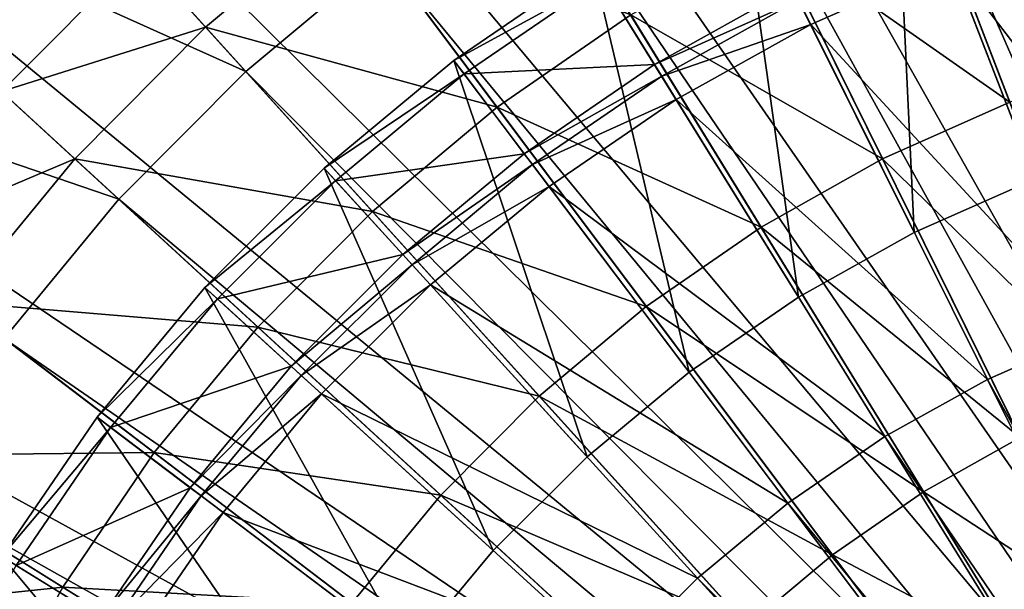
# Model space of a CAD drawing. Extents: x -1.87 to 1.98, y -1.92 to 1.96.
# Drawn here: x -0.73 to -0.22, y 0.49 to 0.79 of the extents above; entities that cross this region are included whole.
import ezdxf

# ---------------------------------------------------------------- set-up
doc = ezdxf.new("R2010")
doc.units = 0
doc.header["$MEASUREMENT"] = 0
doc.layers.get('0').update_dxf_attribs({"linetype": 'CONTINUOUS'})

msp = doc.modelspace()

# ---------------------------------------------------------------- linework, layer by layer
for points in [[(-0.32911, 1.38775, 0.04986), (-0.20196, 1.41787, 0.04986), (-0.03938, 0.54168, 0.04986)], [(-0.45295, 1.34593, 0.04986), (-0.32911, 1.38775, 0.04986), (-0.08698, 0.5304, 0.04986)], [(-0.32911, 1.38775, 0.04986), (-0.03938, 0.54168, 0.04986), (-0.08698, 0.5304, 0.04986)], [(-0.57244, 1.29278, 0.04986), (-0.45295, 1.34593, 0.04986), (-0.13334, 0.51475, 0.04986)], [(-0.45295, 1.34593, 0.04986), (-0.08698, 0.5304, 0.04986), (-0.13334, 0.51475, 0.04986)], [(-0.68655, 1.22874, 0.04986), (-0.57244, 1.29278, 0.04986), (-0.17806, 0.49485, 0.04986)], [(-0.57244, 1.29278, 0.04986), (-0.13334, 0.51475, 0.04986), (-0.17806, 0.49485, 0.04986)], [(-0.79431, 1.15438, 0.04986), (-0.68655, 1.22874, 0.04986), (-0.22078, 0.47088, 0.04986)], [(-0.68655, 1.22874, 0.04986), (-0.17806, 0.49485, 0.04986), (-0.22078, 0.47088, 0.04986)], [(-0.89479, 1.07031, 0.04986), (-0.79431, 1.15438, 0.04986), (-0.26111, 0.44304, 0.04986)], [(-0.79431, 1.15438, 0.04986), (-0.22078, 0.47088, 0.04986), (-0.26111, 0.44304, 0.04986)], [(-0.98715, 0.97726, 0.04986), (-0.89479, 1.07031, 0.04986), (-0.29873, 0.41157, 0.04986)], [(-0.89479, 1.07031, 0.04986), (-0.26111, 0.44304, 0.04986), (-0.29873, 0.41157, 0.04986)], [(-0.30269, 0.95517, 0.18696), (-0.21528, 0.98469, 0.18696), (-0.0334, 0.34067, 0.18696)], [(-1.0706, 0.87602, 0.04986), (-0.98715, 0.97726, 0.04986), (-0.3333, 0.37674, 0.04986)], [(-0.98715, 0.97726, 0.04986), (-0.29873, 0.41157, 0.04986), (-0.3333, 0.37674, 0.04986)], [(-0.88262, 0.88125, 0.18696), (-0.7995, 0.96499, 0.18696), (-0.61457, 0.76063, 0.18696)], [(-0.7995, 0.96499, 0.18696), (-0.54364, 0.81996, 0.18696), (-0.61457, 0.76063, 0.18696)], [(-0.38704, 0.91766, 0.18696), (-0.30269, 0.95517, 0.18696), (-0.06261, 0.33081, 0.18696)], [(-0.30269, 0.95517, 0.18696), (-0.0334, 0.34067, 0.18696), (-0.06261, 0.33081, 0.18696)], [(-0.46758, 0.87246, 0.18696), (-0.38704, 0.91766, 0.18696), (-0.09079, 0.31827, 0.18696)], [(-0.38704, 0.91766, 0.18696), (-0.06261, 0.33081, 0.18696), (-0.09079, 0.31827, 0.18696)], [(-0.20862, 0.7054, 0.39565), (-0.19891, 0.91998, 0.39565), (-0.28108, 0.89244, 0.39565)], [(-0.27096, 0.67787, 0.39565), (-0.28108, 0.89244, 0.39565), (-0.36037, 0.85743, 0.39565)], [(-0.27096, 0.67787, 0.39565), (-0.20862, 0.7054, 0.39565), (-0.28108, 0.89244, 0.39565)], [(-0.26778, 0.86438, 0.09785), (-0.18883, 0.89104, 0.09785), (-0.15399, 0.76769, 0.09785)], [(-0.95772, 0.79014, 0.18696), (-0.88262, 0.88125, 0.18696), (-0.67976, 0.69495, 0.18696)], [(-0.88262, 0.88125, 0.18696), (-0.61457, 0.76063, 0.18696), (-0.67976, 0.69495, 0.18696)], [(-1.14441, 0.76746, 0.04986), (-1.0706, 0.87602, 0.04986), (-0.36454, 0.33885, 0.04986)], [(-1.0706, 0.87602, 0.04986), (-0.3333, 0.37674, 0.04986), (-0.36454, 0.33885, 0.04986)], [(-0.54364, 0.81996, 0.18696), (-0.46758, 0.87246, 0.18696), (-0.1177, 0.30317, 0.18696)], [(-0.46758, 0.87246, 0.18696), (-0.09079, 0.31827, 0.18696), (-0.1177, 0.30317, 0.18696)], [(-0.34396, 0.83049, 0.09785), (-0.26778, 0.86438, 0.09785), (-0.2218, 0.74479, 0.09785)], [(-0.26778, 0.86438, 0.09785), (-0.15399, 0.76769, 0.09785), (-0.2218, 0.74479, 0.09785)], [(-0.33049, 0.64471, 0.39565), (-0.36037, 0.85743, 0.39565), (-0.43609, 0.81526, 0.39565)], [(-0.33049, 0.64471, 0.39565), (-0.27096, 0.67787, 0.39565), (-0.36037, 0.85743, 0.39565)], [(-0.66949, 0.82132, 0.08226), (-0.56211, 0.84461, 0.08226), (-0.63522, 0.78345, 0.08226)], [(-0.63522, 0.78345, 0.08226), (-0.56211, 0.84461, 0.08226), (-0.56211, 0.84461, 0.09785)], [(-0.63522, 0.78345, 0.08226), (-0.56211, 0.84461, 0.09785), (-0.63522, 0.78345, 0.09785)], [(-0.63522, 0.78345, 0.09785), (-0.56211, 0.84461, 0.09785), (-0.4854, 0.74226, 0.09785)], [(-0.56211, 0.84461, 0.09785), (-0.4167, 0.78967, 0.09785), (-0.4854, 0.74226, 0.09785)], [(-0.56211, 0.84461, 0.09785), (-0.4854, 0.74226, 0.09785), (-0.4167, 0.78967, 0.09785)], [(-0.4854, 0.74226, 0.09785), (-0.56211, 0.84461, 0.09785), (-0.56211, 0.84461, 0.09785)], [(-0.4854, 0.74226, 0.09785), (-0.56211, 0.84461, 0.09785), (-0.4854, 0.74226, 0.09785)], [(-0.56211, 0.84461, 0.09785), (-0.4854, 0.74226, 0.09785), (-0.4167, 0.78967, 0.09785)], [(-0.56211, 0.84461, 0.08758), (-0.4167, 0.78967, 0.08758), (-0.4854, 0.74226, 0.08758)], [(-0.4854, 0.74226, 0.09785), (-0.56211, 0.84461, 0.09785), (-0.56211, 0.84461, 0.08758)], [(-0.4854, 0.74226, 0.09785), (-0.56211, 0.84461, 0.08758), (-0.4854, 0.74226, 0.08758)], [(-0.25177, 0.81677, 1.00929), (-0.1767, 0.84194, 1.00929), (-0.12093, 0.64593, 1.00929)], [(-0.82915, 0.83215, 0.08226), (-0.66949, 0.82132, 0.08226), (-0.74001, 0.75028, 0.08226)], [(-0.82915, 0.83215, 0.08226), (-0.74001, 0.75028, 0.08226), (-0.66949, 0.82132, 0.08226)], [(-0.82915, 0.83215, 0.08226), (-0.74001, 0.75028, 0.08226), (-0.66949, 0.82132, 0.08226)], [(-0.82915, 0.83215, 0.07199), (-0.66949, 0.82132, 0.07199), (-0.74001, 0.75028, 0.07199)], [(-0.4167, 0.78967, 0.09785), (-0.34396, 0.83049, 0.09785), (-0.28721, 0.71569, 0.09785)], [(-0.34396, 0.83049, 0.09785), (-0.2218, 0.74479, 0.09785), (-0.28721, 0.71569, 0.09785)], [(-0.74001, 0.75028, 0.08226), (-0.66949, 0.82132, 0.08226), (-0.63522, 0.78345, 0.08226)], [(-0.66949, 0.82132, 0.08226), (-0.74001, 0.75028, 0.08226), (-0.74001, 0.75028, 0.08226)], [(-0.66949, 0.82132, 0.08226), (-0.74001, 0.75028, 0.08226), (-0.66949, 0.82132, 0.08226)], [(-0.66949, 0.82132, 0.08226), (-0.74001, 0.75028, 0.08226), (-0.74001, 0.75028, 0.07199)], [(-0.66949, 0.82132, 0.08226), (-0.74001, 0.75028, 0.07199), (-0.66949, 0.82132, 0.07199)], [(-0.61457, 0.76063, 0.18696), (-0.54364, 0.81996, 0.18696), (-0.14312, 0.28563, 0.18696)], [(-0.54364, 0.81996, 0.18696), (-0.1177, 0.30317, 0.18696), (-0.14312, 0.28563, 0.18696)], [(-0.38671, 0.6062, 0.39565), (-0.43609, 0.81526, 0.39565), (-0.50759, 0.76628, 0.39565)], [(-0.50759, 0.76628, 0.39565), (-0.43609, 0.81526, 0.39565), (-0.43609, 0.81526, 0.53444)], [(-0.50759, 0.76628, 0.39565), (-0.43609, 0.81526, 0.53444), (-0.50759, 0.76628, 0.53444)], [(-0.50759, 0.76628, 0.53444), (-0.43609, 0.81526, 0.53444), (-0.43152, 0.80789, 0.53444)], [(-0.38671, 0.6062, 0.39565), (-0.33049, 0.64471, 0.39565), (-0.43609, 0.81526, 0.39565)], [(-0.33048, 0.7974, 0.99279), (-0.25177, 0.81677, 1.00929), (-0.3242, 0.78479, 1.00929)], [(-0.3242, 0.78479, 1.00929), (-0.25177, 0.81677, 1.00929), (-0.17816, 0.62675, 1.00929)], [(-0.25177, 0.81677, 1.00929), (-0.12093, 0.64593, 1.00929), (-0.17816, 0.62675, 1.00929)], [(-0.50759, 0.76628, 0.53444), (-0.43152, 0.80789, 0.53444), (-0.50237, 0.75936, 0.53444)], [(-0.50237, 0.75936, 0.53444), (-0.43152, 0.80789, 0.53444), (-0.4045, 0.76424, 0.53444)], [(-0.43152, 0.80789, 0.53444), (-0.33363, 0.80372, 0.53444), (-0.4045, 0.76424, 0.53444)], [(-0.4045, 0.76424, 0.53444), (-0.33363, 0.80372, 0.53444), (-0.33363, 0.80372, 0.9763)], [(-0.4045, 0.76424, 0.53444), (-0.33363, 0.80372, 0.9763), (-0.4045, 0.76424, 0.9763)], [(-0.4045, 0.76424, 0.9763), (-0.33363, 0.80372, 0.9763), (-0.33048, 0.7974, 0.99279)], [(-0.4045, 0.76424, 0.9763), (-0.33048, 0.7974, 0.99279), (-0.40078, 0.75824, 0.99279)], [(-0.40078, 0.75824, 0.99279), (-0.33048, 0.7974, 0.99279), (-0.3242, 0.78479, 1.00929)], [(-0.95772, 0.79014, 0.18696), (-0.67976, 0.69495, 0.18696), (-0.73866, 0.62349, 0.18696)], [(-0.4854, 0.74226, 0.09785), (-0.4167, 0.78967, 0.09785), (-0.34969, 0.68063, 0.09785)], [(-0.4167, 0.78967, 0.09785), (-0.4854, 0.74226, 0.09785), (-0.4854, 0.74226, 0.09785)], [(-0.4167, 0.78967, 0.09785), (-0.4854, 0.74226, 0.09785), (-0.4167, 0.78967, 0.09785)], [(-0.4167, 0.78967, 0.09785), (-0.4854, 0.74226, 0.09785), (-0.4854, 0.74226, 0.08758)], [(-0.4167, 0.78967, 0.09785), (-0.4854, 0.74226, 0.08758), (-0.4167, 0.78967, 0.08758)], [(-0.4167, 0.78967, 0.09785), (-0.28721, 0.71569, 0.09785), (-0.34969, 0.68063, 0.09785)], [(-0.40078, 0.75824, 0.99279), (-0.3242, 0.78479, 1.00929), (-0.39337, 0.74627, 1.00929)], [(-0.39337, 0.74627, 1.00929), (-0.3242, 0.78479, 1.00929), (-0.23337, 0.60238, 1.00929)], [(-0.3242, 0.78479, 1.00929), (-0.17816, 0.62675, 1.00929), (-0.23337, 0.60238, 1.00929)], [(-0.74001, 0.75028, 0.08226), (-0.63522, 0.78345, 0.08226), (-0.70242, 0.71575, 0.08226)], [(-0.70242, 0.71575, 0.08226), (-0.63522, 0.78345, 0.08226), (-0.63522, 0.78345, 0.09785)], [(-0.70242, 0.71575, 0.08226), (-0.63522, 0.78345, 0.09785), (-0.70242, 0.71575, 0.09785)], [(-0.70242, 0.71575, 0.09785), (-0.63522, 0.78345, 0.09785), (-0.54946, 0.68867, 0.09785)], [(-0.70242, 0.71575, 0.09785), (-0.54946, 0.68867, 0.09785), (-0.63522, 0.78345, 0.09785)], [(-0.70242, 0.71575, 0.09785), (-0.63522, 0.78345, 0.09785), (-0.63522, 0.78345, 0.09785)], [(-0.70242, 0.71575, 0.09785), (-0.63522, 0.78345, 0.09785), (-0.70242, 0.71575, 0.09785)], [(-0.70242, 0.71575, 0.09785), (-0.54946, 0.68867, 0.09785), (-0.63522, 0.78345, 0.09785)], [(-0.70242, 0.71575, 0.08758), (-0.63522, 0.78345, 0.08758), (-0.54946, 0.68867, 0.08758)], [(-0.70242, 0.71575, 0.09785), (-0.63522, 0.78345, 0.09785), (-0.63522, 0.78345, 0.08758)], [(-0.70242, 0.71575, 0.09785), (-0.63522, 0.78345, 0.08758), (-0.70242, 0.71575, 0.08758)], [(-0.63522, 0.78345, 0.09785), (-0.4854, 0.74226, 0.09785), (-0.54946, 0.68867, 0.09785)], [(-0.63522, 0.78345, 0.09785), (-0.54946, 0.68867, 0.09785), (-0.54946, 0.68867, 0.09785)], [(-0.63522, 0.78345, 0.09785), (-0.54946, 0.68867, 0.09785), (-0.63522, 0.78345, 0.09785)], [(-0.63522, 0.78345, 0.09785), (-0.54946, 0.68867, 0.09785), (-0.54946, 0.68867, 0.08758)], [(-0.63522, 0.78345, 0.09785), (-0.54946, 0.68867, 0.08758), (-0.63522, 0.78345, 0.08758)], [(-1.20797, 0.6525, 0.04986), (-1.14441, 0.76746, 0.04986), (-0.39217, 0.29821, 0.04986)], [(-1.14441, 0.76746, 0.04986), (-0.36454, 0.33885, 0.04986), (-0.39217, 0.29821, 0.04986)], [(-0.43913, 0.56267, 0.39565), (-0.50759, 0.76628, 0.39565), (-0.57427, 0.71091, 0.39565)], [(-0.57427, 0.71091, 0.39565), (-0.50759, 0.76628, 0.39565), (-0.50759, 0.76628, 0.53444)], [(-0.57427, 0.71091, 0.39565), (-0.50759, 0.76628, 0.53444), (-0.57427, 0.71091, 0.53444)], [(-0.57427, 0.71091, 0.53444), (-0.50759, 0.76628, 0.53444), (-0.50237, 0.75936, 0.53444)], [(-0.43913, 0.56267, 0.39565), (-0.38671, 0.6062, 0.39565), (-0.50759, 0.76628, 0.39565)], [(-0.50237, 0.75936, 0.53444), (-0.4045, 0.76424, 0.53444), (-0.47143, 0.7184, 0.53444)], [(-0.47143, 0.7184, 0.53444), (-0.4045, 0.76424, 0.53444), (-0.4045, 0.76424, 0.9763)], [(-0.47143, 0.7184, 0.53444), (-0.4045, 0.76424, 0.9763), (-0.47143, 0.7184, 0.9763)], [(-0.47143, 0.7184, 0.9763), (-0.4045, 0.76424, 0.9763), (-0.40078, 0.75824, 0.99279)], [(-0.67976, 0.69495, 0.18696), (-0.61457, 0.76063, 0.18696), (-0.16682, 0.2658, 0.18696)], [(-0.61457, 0.76063, 0.18696), (-0.14312, 0.28563, 0.18696), (-0.16682, 0.2658, 0.18696)], [(-0.57427, 0.71091, 0.53444), (-0.50237, 0.75936, 0.53444), (-0.56843, 0.7045, 0.53444)], [(-0.56843, 0.7045, 0.53444), (-0.50237, 0.75936, 0.53444), (-0.47143, 0.7184, 0.53444)], [(-0.47143, 0.7184, 0.9763), (-0.40078, 0.75824, 0.99279), (-0.46717, 0.71276, 0.99279)], [(-0.46717, 0.71276, 0.99279), (-0.40078, 0.75824, 0.99279), (-0.39337, 0.74627, 1.00929)], [(-0.80372, 0.67298, 0.08226), (-0.74001, 0.75028, 0.08226), (-0.70242, 0.71575, 0.08226)], [(-0.46717, 0.71276, 0.99279), (-0.39337, 0.74627, 1.00929), (-0.45869, 0.70152, 1.00929)], [(-0.45869, 0.70152, 1.00929), (-0.39337, 0.74627, 1.00929), (-0.28609, 0.57301, 1.00929)], [(-0.39337, 0.74627, 1.00929), (-0.23337, 0.60238, 1.00929), (-0.28609, 0.57301, 1.00929)], [(-0.28721, 0.71569, 0.09785), (-0.2218, 0.74479, 0.09785), (-0.2218, 0.74479, 0.09785)], [(-0.28721, 0.71569, 0.09785), (-0.2218, 0.74479, 0.09785), (-0.28721, 0.71569, 0.09785)], [(-0.28721, 0.71569, 0.09785), (-0.2218, 0.74479, 0.09785), (-0.2218, 0.74479, 0.11178)], [(-0.28721, 0.71569, 0.09785), (-0.2218, 0.74479, 0.11178), (-0.28721, 0.71569, 0.11178)], [(-0.28721, 0.71569, 0.11178), (-0.2218, 0.74479, 0.11178), (-0.16446, 0.59568, 0.11178)], [(-0.28721, 0.71569, 0.11178), (-0.16446, 0.59568, 0.11178), (-0.2218, 0.74479, 0.11178)], [(-0.28721, 0.71569, 0.11178), (-0.2218, 0.74479, 0.11178), (-0.2218, 0.74479, 0.11178)], [(-0.28721, 0.71569, 0.11178), (-0.2218, 0.74479, 0.11178), (-0.28721, 0.71569, 0.11178)], [(-0.28721, 0.71569, 0.11178), (-0.16446, 0.59568, 0.11178), (-0.2218, 0.74479, 0.11178)], [(-0.28721, 0.71569, 0.10151), (-0.2218, 0.74479, 0.10151), (-0.16446, 0.59568, 0.10151)], [(-0.28721, 0.71569, 0.11178), (-0.2218, 0.74479, 0.11178), (-0.2218, 0.74479, 0.10151)], [(-0.28721, 0.71569, 0.11178), (-0.2218, 0.74479, 0.10151), (-0.28721, 0.71569, 0.10151)], [(-0.54946, 0.68867, 0.09785), (-0.4854, 0.74226, 0.09785), (-0.40868, 0.63992, 0.09785)], [(-0.4854, 0.74226, 0.09785), (-0.34969, 0.68063, 0.09785), (-0.40868, 0.63992, 0.09785)], [(-0.80372, 0.67298, 0.08226), (-0.70242, 0.71575, 0.08226), (-0.76312, 0.6421, 0.08226)], [(-0.76312, 0.6421, 0.08226), (-0.70242, 0.71575, 0.08226), (-0.70242, 0.71575, 0.09785)], [(-0.76312, 0.6421, 0.08226), (-0.70242, 0.71575, 0.09785), (-0.76312, 0.6421, 0.09785)], [(-0.76312, 0.6421, 0.09785), (-0.70242, 0.71575, 0.09785), (-0.60834, 0.62935, 0.09785)], [(-0.70242, 0.71575, 0.09785), (-0.54946, 0.68867, 0.09785), (-0.60834, 0.62935, 0.09785)], [(-0.70242, 0.71575, 0.09785), (-0.60834, 0.62935, 0.09785), (-0.54946, 0.68867, 0.09785)], [(-0.60834, 0.62935, 0.09785), (-0.70242, 0.71575, 0.09785), (-0.70242, 0.71575, 0.09785)], [(-0.60834, 0.62935, 0.09785), (-0.70242, 0.71575, 0.09785), (-0.60834, 0.62935, 0.09785)], [(-0.70242, 0.71575, 0.09785), (-0.60834, 0.62935, 0.09785), (-0.54946, 0.68867, 0.09785)], [(-0.70242, 0.71575, 0.08758), (-0.54946, 0.68867, 0.08758), (-0.60834, 0.62935, 0.08758)], [(-0.60834, 0.62935, 0.09785), (-0.70242, 0.71575, 0.09785), (-0.70242, 0.71575, 0.08758)], [(-0.60834, 0.62935, 0.09785), (-0.70242, 0.71575, 0.08758), (-0.60834, 0.62935, 0.08758)], [(-0.56843, 0.7045, 0.53444), (-0.47143, 0.7184, 0.53444), (-0.53385, 0.66657, 0.53444)], [(-0.53385, 0.66657, 0.53444), (-0.47143, 0.7184, 0.53444), (-0.47143, 0.7184, 0.9763)], [(-0.53385, 0.66657, 0.53444), (-0.47143, 0.7184, 0.9763), (-0.53385, 0.66657, 0.9763)], [(-0.53385, 0.66657, 0.9763), (-0.47143, 0.7184, 0.9763), (-0.46717, 0.71276, 0.99279)], [(-0.34969, 0.68063, 0.09785), (-0.28721, 0.71569, 0.09785), (-0.28721, 0.71569, 0.09785)], [(-0.34969, 0.68063, 0.09785), (-0.28721, 0.71569, 0.09785), (-0.34969, 0.68063, 0.09785)], [(-0.34969, 0.68063, 0.09785), (-0.28721, 0.71569, 0.09785), (-0.28721, 0.71569, 0.11178)], [(-0.34969, 0.68063, 0.09785), (-0.28721, 0.71569, 0.11178), (-0.34969, 0.68063, 0.11178)], [(-0.34969, 0.68063, 0.11178), (-0.28721, 0.71569, 0.11178), (-0.21646, 0.57255, 0.11178)], [(-0.28721, 0.71569, 0.11178), (-0.16446, 0.59568, 0.11178), (-0.21646, 0.57255, 0.11178)], [(-0.28721, 0.71569, 0.11178), (-0.21646, 0.57255, 0.11178), (-0.16446, 0.59568, 0.11178)], [(-0.21646, 0.57255, 0.11178), (-0.28721, 0.71569, 0.11178), (-0.28721, 0.71569, 0.11178)], [(-0.21646, 0.57255, 0.11178), (-0.28721, 0.71569, 0.11178), (-0.21646, 0.57255, 0.11178)], [(-0.28721, 0.71569, 0.11178), (-0.21646, 0.57255, 0.11178), (-0.16446, 0.59568, 0.11178)], [(-0.28721, 0.71569, 0.10151), (-0.16446, 0.59568, 0.10151), (-0.21646, 0.57255, 0.10151)], [(-0.21646, 0.57255, 0.11178), (-0.28721, 0.71569, 0.11178), (-0.28721, 0.71569, 0.10151)], [(-0.21646, 0.57255, 0.11178), (-0.28721, 0.71569, 0.10151), (-0.21646, 0.57255, 0.10151)], [(-0.48732, 0.51449, 0.39565), (-0.57427, 0.71091, 0.39565), (-0.63555, 0.64962, 0.39565)], [(-0.63555, 0.64962, 0.39565), (-0.57427, 0.71091, 0.39565), (-0.57427, 0.71091, 0.53444)], [(-0.63555, 0.64962, 0.39565), (-0.57427, 0.71091, 0.53444), (-0.63555, 0.64962, 0.53444)], [(-0.63555, 0.64962, 0.53444), (-0.57427, 0.71091, 0.53444), (-0.56843, 0.7045, 0.53444)], [(-0.48732, 0.51449, 0.39565), (-0.43913, 0.56267, 0.39565), (-0.57427, 0.71091, 0.39565)], [(-0.53385, 0.66657, 0.9763), (-0.46717, 0.71276, 0.99279), (-0.52909, 0.66134, 0.99279)], [(-0.52909, 0.66134, 0.99279), (-0.46717, 0.71276, 0.99279), (-0.45869, 0.70152, 1.00929)], [(-0.63555, 0.64962, 0.53444), (-0.56843, 0.7045, 0.53444), (-0.62915, 0.64378, 0.53444)], [(-0.62915, 0.64378, 0.53444), (-0.56843, 0.7045, 0.53444), (-0.53385, 0.66657, 0.53444)], [(-0.27096, 0.67787, 0.17653), (-0.20862, 0.7054, 0.17653), (-0.20862, 0.7054, 0.39565)], [(-0.27096, 0.67787, 0.17653), (-0.20862, 0.7054, 0.39565), (-0.27096, 0.67787, 0.39565)], [(-0.52909, 0.66134, 0.99279), (-0.45869, 0.70152, 1.00929), (-0.5196, 0.65094, 1.00929)], [(-0.5196, 0.65094, 1.00929), (-0.45869, 0.70152, 1.00929), (-0.33588, 0.5389, 1.00929)], [(-0.45869, 0.70152, 1.00929), (-0.28609, 0.57301, 1.00929), (-0.33588, 0.5389, 1.00929)], [(-0.73866, 0.62349, 0.18696), (-0.67976, 0.69495, 0.18696), (-0.18861, 0.24385, 0.18696)], [(-0.67976, 0.69495, 0.18696), (-0.16682, 0.2658, 0.18696), (-0.18861, 0.24385, 0.18696)], [(-0.60834, 0.62935, 0.09785), (-0.54946, 0.68867, 0.09785), (-0.4637, 0.59389, 0.09785)], [(-0.54946, 0.68867, 0.09785), (-0.60834, 0.62935, 0.09785), (-0.60834, 0.62935, 0.09785)], [(-0.54946, 0.68867, 0.09785), (-0.60834, 0.62935, 0.09785), (-0.54946, 0.68867, 0.09785)], [(-0.54946, 0.68867, 0.09785), (-0.60834, 0.62935, 0.09785), (-0.60834, 0.62935, 0.08758)], [(-0.54946, 0.68867, 0.09785), (-0.60834, 0.62935, 0.08758), (-0.54946, 0.68867, 0.08758)], [(-0.54946, 0.68867, 0.09785), (-0.40868, 0.63992, 0.09785), (-0.4637, 0.59389, 0.09785)], [(-0.40868, 0.63992, 0.09785), (-0.34969, 0.68063, 0.09785), (-0.34969, 0.68063, 0.09785)], [(-0.40868, 0.63992, 0.09785), (-0.34969, 0.68063, 0.09785), (-0.40868, 0.63992, 0.09785)], [(-0.40868, 0.63992, 0.09785), (-0.34969, 0.68063, 0.09785), (-0.34969, 0.68063, 0.11178)], [(-0.40868, 0.63992, 0.09785), (-0.34969, 0.68063, 0.11178), (-0.40868, 0.63992, 0.11178)], [(-0.40868, 0.63992, 0.11178), (-0.34969, 0.68063, 0.11178), (-0.26613, 0.54468, 0.11178)], [(-0.40868, 0.63992, 0.11178), (-0.26613, 0.54468, 0.11178), (-0.34969, 0.68063, 0.11178)], [(-0.40868, 0.63992, 0.11178), (-0.34969, 0.68063, 0.11178), (-0.34969, 0.68063, 0.11178)], [(-0.40868, 0.63992, 0.11178), (-0.34969, 0.68063, 0.11178), (-0.40868, 0.63992, 0.11178)], [(-0.40868, 0.63992, 0.11178), (-0.26613, 0.54468, 0.11178), (-0.34969, 0.68063, 0.11178)], [(-0.40868, 0.63992, 0.10151), (-0.34969, 0.68063, 0.10151), (-0.26613, 0.54468, 0.10151)], [(-0.40868, 0.63992, 0.11178), (-0.34969, 0.68063, 0.11178), (-0.34969, 0.68063, 0.10151)], [(-0.40868, 0.63992, 0.11178), (-0.34969, 0.68063, 0.10151), (-0.40868, 0.63992, 0.10151)], [(-0.34969, 0.68063, 0.11178), (-0.21646, 0.57255, 0.11178), (-0.26613, 0.54468, 0.11178)], [(-0.34969, 0.68063, 0.11178), (-0.26613, 0.54468, 0.11178), (-0.26613, 0.54468, 0.11178)], [(-0.34969, 0.68063, 0.11178), (-0.26613, 0.54468, 0.11178), (-0.34969, 0.68063, 0.11178)], [(-0.34969, 0.68063, 0.11178), (-0.26613, 0.54468, 0.11178), (-0.26613, 0.54468, 0.10151)], [(-0.34969, 0.68063, 0.11178), (-0.26613, 0.54468, 0.10151), (-0.34969, 0.68063, 0.10151)], [(-0.33049, 0.64471, 0.17653), (-0.27096, 0.67787, 0.17653), (-0.27096, 0.67787, 0.39565)], [(-0.33049, 0.64471, 0.17653), (-0.27096, 0.67787, 0.39565), (-0.33049, 0.64471, 0.39565)], [(-0.62915, 0.64378, 0.53444), (-0.53385, 0.66657, 0.53444), (-0.59121, 0.6092, 0.53444)], [(-0.59121, 0.6092, 0.53444), (-0.53385, 0.66657, 0.53444), (-0.53385, 0.66657, 0.9763)], [(-0.59121, 0.6092, 0.53444), (-0.53385, 0.66657, 0.9763), (-0.59121, 0.6092, 0.9763)], [(-0.59121, 0.6092, 0.9763), (-0.53385, 0.66657, 0.9763), (-0.52909, 0.66134, 0.99279)], [(-0.59121, 0.6092, 0.9763), (-0.52909, 0.66134, 0.99279), (-0.58599, 0.60444, 0.99279)], [(-0.58599, 0.60444, 0.99279), (-0.52909, 0.66134, 0.99279), (-0.5196, 0.65094, 1.00929)], [(-1.26073, 0.53212, 0.04986), (-1.20797, 0.6525, 0.04986), (-0.41596, 0.25518, 0.04986)], [(-1.20797, 0.6525, 0.04986), (-0.39217, 0.29821, 0.04986), (-0.41596, 0.25518, 0.04986)], [(-0.53085, 0.46206, 0.39565), (-0.63555, 0.64962, 0.39565), (-0.69092, 0.58294, 0.39565)], [(-0.69092, 0.58294, 0.39565), (-0.63555, 0.64962, 0.39565), (-0.63555, 0.64962, 0.53444)], [(-0.69092, 0.58294, 0.39565), (-0.63555, 0.64962, 0.53444), (-0.69092, 0.58294, 0.53444)], [(-0.69092, 0.58294, 0.53444), (-0.63555, 0.64962, 0.53444), (-0.62915, 0.64378, 0.53444)], [(-0.53085, 0.46206, 0.39565), (-0.48732, 0.51449, 0.39565), (-0.63555, 0.64962, 0.39565)], [(-0.58599, 0.60444, 0.99279), (-0.5196, 0.65094, 1.00929), (-0.57559, 0.59496, 1.00929)], [(-0.57559, 0.59496, 1.00929), (-0.5196, 0.65094, 1.00929), (-0.38231, 0.50034, 1.00929)], [(-0.5196, 0.65094, 1.00929), (-0.33588, 0.5389, 1.00929), (-0.38231, 0.50034, 1.00929)], [(-0.69092, 0.58294, 0.53444), (-0.62915, 0.64378, 0.53444), (-0.68401, 0.57772, 0.53444)], [(-0.68401, 0.57772, 0.53444), (-0.62915, 0.64378, 0.53444), (-0.59121, 0.6092, 0.53444)], [(-0.38671, 0.6062, 0.17653), (-0.33049, 0.64471, 0.17653), (-0.33049, 0.64471, 0.39565)], [(-0.38671, 0.6062, 0.17653), (-0.33049, 0.64471, 0.39565), (-0.38671, 0.6062, 0.39565)], [(-0.81683, 0.56311, 0.09785), (-0.76312, 0.6421, 0.09785), (-0.66154, 0.56481, 0.09785)], [(-0.81683, 0.56311, 0.09785), (-0.66154, 0.56481, 0.09785), (-0.76312, 0.6421, 0.09785)], [(-0.81683, 0.56311, 0.09785), (-0.66154, 0.56481, 0.09785), (-0.76312, 0.6421, 0.09785)], [(-0.81683, 0.56311, 0.08758), (-0.76312, 0.6421, 0.08758), (-0.66154, 0.56481, 0.08758)], [(-0.76312, 0.6421, 0.09785), (-0.60834, 0.62935, 0.09785), (-0.66154, 0.56481, 0.09785)], [(-0.76312, 0.6421, 0.09785), (-0.66154, 0.56481, 0.09785), (-0.66154, 0.56481, 0.09785)], [(-0.76312, 0.6421, 0.09785), (-0.66154, 0.56481, 0.09785), (-0.76312, 0.6421, 0.09785)], [(-0.76312, 0.6421, 0.09785), (-0.66154, 0.56481, 0.09785), (-0.66154, 0.56481, 0.08758)], [(-0.76312, 0.6421, 0.09785), (-0.66154, 0.56481, 0.08758), (-0.76312, 0.6421, 0.08758)], [(-0.4637, 0.59389, 0.09785), (-0.40868, 0.63992, 0.09785), (-0.40868, 0.63992, 0.09785)], [(-0.4637, 0.59389, 0.09785), (-0.40868, 0.63992, 0.09785), (-0.4637, 0.59389, 0.09785)], [(-0.4637, 0.59389, 0.09785), (-0.40868, 0.63992, 0.09785), (-0.40868, 0.63992, 0.11178)], [(-0.4637, 0.59389, 0.09785), (-0.40868, 0.63992, 0.11178), (-0.4637, 0.59389, 0.11178)], [(-0.4637, 0.59389, 0.11178), (-0.40868, 0.63992, 0.11178), (-0.31303, 0.51231, 0.11178)], [(-0.40868, 0.63992, 0.11178), (-0.26613, 0.54468, 0.11178), (-0.31303, 0.51231, 0.11178)], [(-0.40868, 0.63992, 0.11178), (-0.31303, 0.51231, 0.11178), (-0.26613, 0.54468, 0.11178)], [(-0.31303, 0.51231, 0.11178), (-0.40868, 0.63992, 0.11178), (-0.40868, 0.63992, 0.11178)], [(-0.31303, 0.51231, 0.11178), (-0.40868, 0.63992, 0.11178), (-0.31303, 0.51231, 0.11178)], [(-0.40868, 0.63992, 0.11178), (-0.31303, 0.51231, 0.11178), (-0.26613, 0.54468, 0.11178)], [(-0.40868, 0.63992, 0.10151), (-0.26613, 0.54468, 0.10151), (-0.31303, 0.51231, 0.10151)], [(-0.31303, 0.51231, 0.11178), (-0.40868, 0.63992, 0.11178), (-0.40868, 0.63992, 0.10151)], [(-0.31303, 0.51231, 0.11178), (-0.40868, 0.63992, 0.10151), (-0.31303, 0.51231, 0.10151)], [(-0.66154, 0.56481, 0.09785), (-0.60834, 0.62935, 0.09785), (-0.51427, 0.54295, 0.09785)], [(-0.60834, 0.62935, 0.09785), (-0.4637, 0.59389, 0.09785), (-0.51427, 0.54295, 0.09785)], [(-0.79077, 0.54686, 0.18696), (-0.73866, 0.62349, 0.18696), (-0.20829, 0.21998, 0.18696)], [(-0.73866, 0.62349, 0.18696), (-0.18861, 0.24385, 0.18696), (-0.20829, 0.21998, 0.18696)], [(-0.23337, 0.60238, 1.00929), (-0.17816, 0.62675, 1.00929), (-0.17816, 0.62675, 1.03413)], [(-0.23337, 0.60238, 1.00929), (-0.17816, 0.62675, 1.03413), (-0.23337, 0.60238, 1.03413)], [(-0.23337, 0.60238, 1.03413), (-0.17816, 0.62675, 1.03413), (-0.01815, 0.21374, 1.03413)], [(-0.68401, 0.57772, 0.53444), (-0.59121, 0.6092, 0.53444), (-0.64304, 0.54679, 0.53444)], [(-0.64304, 0.54679, 0.53444), (-0.59121, 0.6092, 0.53444), (-0.59121, 0.6092, 0.9763)], [(-0.64304, 0.54679, 0.53444), (-0.59121, 0.6092, 0.9763), (-0.64304, 0.54679, 0.9763)], [(-0.64304, 0.54679, 0.9763), (-0.59121, 0.6092, 0.9763), (-0.58599, 0.60444, 0.99279)], [(-0.64304, 0.54679, 0.9763), (-0.58599, 0.60444, 0.99279), (-0.6374, 0.54253, 0.99279)], [(-0.6374, 0.54253, 0.99279), (-0.58599, 0.60444, 0.99279), (-0.57559, 0.59496, 1.00929)], [(-0.43913, 0.56267, 0.17653), (-0.38671, 0.6062, 0.17653), (-0.38671, 0.6062, 0.39565)], [(-0.43913, 0.56267, 0.17653), (-0.38671, 0.6062, 0.39565), (-0.43913, 0.56267, 0.39565)], [(-0.28609, 0.57301, 1.00929), (-0.23337, 0.60238, 1.00929), (-0.23337, 0.60238, 1.03413)], [(-0.28609, 0.57301, 1.00929), (-0.23337, 0.60238, 1.03413), (-0.28609, 0.57301, 1.03413)], [(-0.28609, 0.57301, 1.03413), (-0.23337, 0.60238, 1.03413), (-0.03594, 0.20588, 1.03413)], [(-0.23337, 0.60238, 1.03413), (-0.01815, 0.21374, 1.03413), (-0.03594, 0.20588, 1.03413)], [(-0.6374, 0.54253, 0.99279), (-0.57559, 0.59496, 1.00929), (-0.62617, 0.53404, 1.00929)], [(-0.62617, 0.53404, 1.00929), (-0.57559, 0.59496, 1.00929), (-0.42499, 0.45767, 1.00929)], [(-0.57559, 0.59496, 1.00929), (-0.38231, 0.50034, 1.00929), (-0.42499, 0.45767, 1.00929)], [(-0.51427, 0.54295, 0.09785), (-0.4637, 0.59389, 0.09785), (-0.4637, 0.59389, 0.09785)], [(-0.51427, 0.54295, 0.09785), (-0.4637, 0.59389, 0.09785), (-0.51427, 0.54295, 0.09785)], [(-0.51427, 0.54295, 0.09785), (-0.4637, 0.59389, 0.09785), (-0.4637, 0.59389, 0.11178)], [(-0.51427, 0.54295, 0.09785), (-0.4637, 0.59389, 0.11178), (-0.51427, 0.54295, 0.11178)], [(-0.51427, 0.54295, 0.11178), (-0.4637, 0.59389, 0.11178), (-0.35677, 0.47572, 0.11178)], [(-0.51427, 0.54295, 0.11178), (-0.35677, 0.47572, 0.11178), (-0.4637, 0.59389, 0.11178)], [(-0.51427, 0.54295, 0.11178), (-0.4637, 0.59389, 0.11178), (-0.4637, 0.59389, 0.11178)], [(-0.51427, 0.54295, 0.11178), (-0.4637, 0.59389, 0.11178), (-0.51427, 0.54295, 0.11178)], [(-0.51427, 0.54295, 0.11178), (-0.35677, 0.47572, 0.11178), (-0.4637, 0.59389, 0.11178)], [(-0.51427, 0.54295, 0.10151), (-0.4637, 0.59389, 0.10151), (-0.35677, 0.47572, 0.10151)], [(-0.51427, 0.54295, 0.11178), (-0.4637, 0.59389, 0.11178), (-0.4637, 0.59389, 0.10151)], [(-0.51427, 0.54295, 0.11178), (-0.4637, 0.59389, 0.10151), (-0.51427, 0.54295, 0.10151)], [(-0.4637, 0.59389, 0.11178), (-0.31303, 0.51231, 0.11178), (-0.35677, 0.47572, 0.11178)], [(-0.4637, 0.59389, 0.11178), (-0.35677, 0.47572, 0.11178), (-0.35677, 0.47572, 0.11178)], [(-0.4637, 0.59389, 0.11178), (-0.35677, 0.47572, 0.11178), (-0.4637, 0.59389, 0.11178)], [(-0.4637, 0.59389, 0.11178), (-0.35677, 0.47572, 0.11178), (-0.35677, 0.47572, 0.10151)], [(-0.4637, 0.59389, 0.11178), (-0.35677, 0.47572, 0.10151), (-0.4637, 0.59389, 0.10151)], [(-0.56936, 0.40584, 0.39565), (-0.69092, 0.58294, 0.39565), (-0.7399, 0.51144, 0.39565)], [(-0.7399, 0.51144, 0.39565), (-0.69092, 0.58294, 0.39565), (-0.69092, 0.58294, 0.53444)], [(-0.7399, 0.51144, 0.39565), (-0.69092, 0.58294, 0.53444), (-0.7399, 0.51144, 0.53444)], [(-0.7399, 0.51144, 0.53444), (-0.69092, 0.58294, 0.53444), (-0.68401, 0.57772, 0.53444)], [(-0.56936, 0.40584, 0.39565), (-0.53085, 0.46206, 0.39565), (-0.69092, 0.58294, 0.39565)], [(-0.7399, 0.51144, 0.53444), (-0.68401, 0.57772, 0.53444), (-0.73253, 0.50688, 0.53444)], [(-0.73253, 0.50688, 0.53444), (-0.68401, 0.57772, 0.53444), (-0.64304, 0.54679, 0.53444)], [(-0.33588, 0.5389, 1.00929), (-0.28609, 0.57301, 1.00929), (-0.28609, 0.57301, 1.03413)], [(-0.33588, 0.5389, 1.00929), (-0.28609, 0.57301, 1.03413), (-0.33588, 0.5389, 1.03413)], [(-0.33588, 0.5389, 1.03413), (-0.28609, 0.57301, 1.03413), (-0.05292, 0.19642, 1.03413)], [(-0.28609, 0.57301, 1.03413), (-0.03594, 0.20588, 1.03413), (-0.05292, 0.19642, 1.03413)], [(-0.26613, 0.54468, 0.11178), (-0.21646, 0.57255, 0.11178), (-0.1724, 0.48339, 0.11178)], [(-0.86307, 0.47947, 0.09785), (-0.81683, 0.56311, 0.09785), (-0.7086, 0.4956, 0.09785)], [(-0.81683, 0.56311, 0.09785), (-0.66154, 0.56481, 0.09785), (-0.7086, 0.4956, 0.09785)], [(-0.81683, 0.56311, 0.09785), (-0.7086, 0.4956, 0.09785), (-0.66154, 0.56481, 0.09785)], [(-0.81683, 0.56311, 0.09785), (-0.7086, 0.4956, 0.09785), (-0.66154, 0.56481, 0.09785)], [(-0.81683, 0.56311, 0.08758), (-0.66154, 0.56481, 0.08758), (-0.7086, 0.4956, 0.08758)], [(-0.7086, 0.4956, 0.09785), (-0.81683, 0.56311, 0.09785), (-0.81683, 0.56311, 0.09785)], [(-0.7086, 0.4956, 0.09785), (-0.81683, 0.56311, 0.09785), (-0.7086, 0.4956, 0.09785)], [(-0.7086, 0.4956, 0.09785), (-0.81683, 0.56311, 0.09785), (-0.81683, 0.56311, 0.08758)], [(-0.7086, 0.4956, 0.09785), (-0.81683, 0.56311, 0.08758), (-0.7086, 0.4956, 0.08758)], [(-0.7086, 0.4956, 0.09785), (-0.66154, 0.56481, 0.09785), (-0.55995, 0.48752, 0.09785)], [(-0.66154, 0.56481, 0.09785), (-0.7086, 0.4956, 0.09785), (-0.7086, 0.4956, 0.09785)], [(-0.66154, 0.56481, 0.09785), (-0.7086, 0.4956, 0.09785), (-0.66154, 0.56481, 0.09785)], [(-0.66154, 0.56481, 0.09785), (-0.7086, 0.4956, 0.09785), (-0.7086, 0.4956, 0.08758)], [(-0.66154, 0.56481, 0.09785), (-0.7086, 0.4956, 0.08758), (-0.66154, 0.56481, 0.08758)], [(-0.66154, 0.56481, 0.09785), (-0.51427, 0.54295, 0.09785), (-0.55995, 0.48752, 0.09785)], [(-0.48732, 0.51449, 0.17653), (-0.43913, 0.56267, 0.17653), (-0.43913, 0.56267, 0.39565)], [(-0.48732, 0.51449, 0.17653), (-0.43913, 0.56267, 0.39565), (-0.48732, 0.51449, 0.39565)], [(-0.83563, 0.46571, 0.18696), (-0.79077, 0.54686, 0.18696), (-0.2257, 0.19437, 0.18696)], [(-0.79077, 0.54686, 0.18696), (-0.20829, 0.21998, 0.18696), (-0.2257, 0.19437, 0.18696)], [(-0.73253, 0.50688, 0.53444), (-0.64304, 0.54679, 0.53444), (-0.68889, 0.47985, 0.53444)], [(-0.68889, 0.47985, 0.53444), (-0.64304, 0.54679, 0.53444), (-0.64304, 0.54679, 0.9763)], [(-0.68889, 0.47985, 0.53444), (-0.64304, 0.54679, 0.9763), (-0.68889, 0.47985, 0.9763)], [(-0.68889, 0.47985, 0.9763), (-0.64304, 0.54679, 0.9763), (-0.6374, 0.54253, 0.99279)], [(-0.68889, 0.47985, 0.9763), (-0.6374, 0.54253, 0.99279), (-0.68288, 0.47613, 0.99279)], [(-0.68288, 0.47613, 0.99279), (-0.6374, 0.54253, 0.99279), (-0.62617, 0.53404, 1.00929)], [(-0.55995, 0.48752, 0.09785), (-0.51427, 0.54295, 0.09785), (-0.51427, 0.54295, 0.09785)], [(-0.55995, 0.48752, 0.09785), (-0.51427, 0.54295, 0.09785), (-0.55995, 0.48752, 0.09785)], [(-0.55995, 0.48752, 0.09785), (-0.51427, 0.54295, 0.09785), (-0.51427, 0.54295, 0.11178)], [(-0.55995, 0.48752, 0.09785), (-0.51427, 0.54295, 0.11178), (-0.55995, 0.48752, 0.11178)], [(-0.55995, 0.48752, 0.11178), (-0.51427, 0.54295, 0.11178), (-0.39697, 0.43522, 0.11178)], [(-0.51427, 0.54295, 0.11178), (-0.35677, 0.47572, 0.11178), (-0.39697, 0.43522, 0.11178)], [(-0.51427, 0.54295, 0.11178), (-0.39697, 0.43522, 0.11178), (-0.35677, 0.47572, 0.11178)], [(-0.39697, 0.43522, 0.11178), (-0.51427, 0.54295, 0.11178), (-0.51427, 0.54295, 0.11178)], [(-0.39697, 0.43522, 0.11178), (-0.51427, 0.54295, 0.11178), (-0.39697, 0.43522, 0.11178)], [(-0.51427, 0.54295, 0.11178), (-0.39697, 0.43522, 0.11178), (-0.35677, 0.47572, 0.11178)], [(-0.51427, 0.54295, 0.10151), (-0.35677, 0.47572, 0.10151), (-0.39697, 0.43522, 0.10151)], [(-0.39697, 0.43522, 0.11178), (-0.51427, 0.54295, 0.11178), (-0.51427, 0.54295, 0.10151)], [(-0.39697, 0.43522, 0.11178), (-0.51427, 0.54295, 0.10151), (-0.39697, 0.43522, 0.10151)], [(-0.31303, 0.51231, 0.11178), (-0.26613, 0.54468, 0.11178), (-0.21409, 0.46, 0.11178)], [(-0.26613, 0.54468, 0.11178), (-0.31303, 0.51231, 0.11178), (-0.31303, 0.51231, 0.11178)], [(-0.26613, 0.54468, 0.11178), (-0.31303, 0.51231, 0.11178), (-0.26613, 0.54468, 0.11178)], [(-0.26613, 0.54468, 0.11178), (-0.31303, 0.51231, 0.11178), (-0.31303, 0.51231, 0.10151)], [(-0.26613, 0.54468, 0.11178), (-0.31303, 0.51231, 0.10151), (-0.26613, 0.54468, 0.10151)], [(-0.26613, 0.54468, 0.11178), (-0.1724, 0.48339, 0.11178), (-0.21409, 0.46, 0.11178)], [(-0.38231, 0.50034, 1.00929), (-0.33588, 0.5389, 1.00929), (-0.33588, 0.5389, 1.03413)], [(-0.38231, 0.50034, 1.00929), (-0.33588, 0.5389, 1.03413), (-0.38231, 0.50034, 1.03413)], [(-0.38231, 0.50034, 1.03413), (-0.33588, 0.5389, 1.03413), (-0.06896, 0.18544, 1.03413)], [(-0.33588, 0.5389, 1.03413), (-0.05292, 0.19642, 1.03413), (-0.06896, 0.18544, 1.03413)], [(-1.30224, 0.40735, 0.04986), (-1.26073, 0.53212, 0.04986), (-0.43571, 0.21012, 0.04986)], [(-1.26073, 0.53212, 0.04986), (-0.41596, 0.25518, 0.04986), (-0.43571, 0.21012, 0.04986)], [(-0.68288, 0.47613, 0.99279), (-0.62617, 0.53404, 1.00929), (-0.67091, 0.46872, 1.00929)], [(-0.67091, 0.46872, 1.00929), (-0.62617, 0.53404, 1.00929), (-0.46355, 0.41124, 1.00929)], [(-0.62617, 0.53404, 1.00929), (-0.42499, 0.45767, 1.00929), (-0.46355, 0.41124, 1.00929)], [(-0.60252, 0.34631, 0.39565), (-0.7399, 0.51144, 0.39565), (-0.78208, 0.43572, 0.39565)], [(-0.60252, 0.34631, 0.39565), (-0.56936, 0.40584, 0.39565), (-0.7399, 0.51144, 0.39565)], [(-0.53085, 0.46206, 0.17653), (-0.48732, 0.51449, 0.17653), (-0.48732, 0.51449, 0.39565)], [(-0.53085, 0.46206, 0.17653), (-0.48732, 0.51449, 0.39565), (-0.53085, 0.46206, 0.39565)], [(-0.35677, 0.47572, 0.11178), (-0.31303, 0.51231, 0.11178), (-0.25346, 0.43283, 0.11178)], [(-0.31303, 0.51231, 0.11178), (-0.21409, 0.46, 0.11178), (-0.25346, 0.43283, 0.11178)], [(-0.77432, 0.43186, 0.53444), (-0.73253, 0.50688, 0.53444), (-0.68889, 0.47985, 0.53444)], [(-0.42499, 0.45767, 1.00929), (-0.38231, 0.50034, 1.00929), (-0.38231, 0.50034, 1.03413)], [(-0.42499, 0.45767, 1.00929), (-0.38231, 0.50034, 1.03413), (-0.42499, 0.45767, 1.03413)], [(-0.42499, 0.45767, 1.03413), (-0.38231, 0.50034, 1.03413), (-0.08392, 0.17302, 1.03413)], [(-0.38231, 0.50034, 1.03413), (-0.06896, 0.18544, 1.03413), (-0.08392, 0.17302, 1.03413)], [(-0.86307, 0.47947, 0.09785), (-0.7086, 0.4956, 0.09785), (-0.74912, 0.42231, 0.09785)], [(-0.74912, 0.42231, 0.09785), (-0.7086, 0.4956, 0.09785), (-0.60037, 0.42808, 0.09785)], [(-0.7086, 0.4956, 0.09785), (-0.55995, 0.48752, 0.09785), (-0.60037, 0.42808, 0.09785)]]:
    msp.add_3dface(points)

doc.saveas('drawing.dxf')
